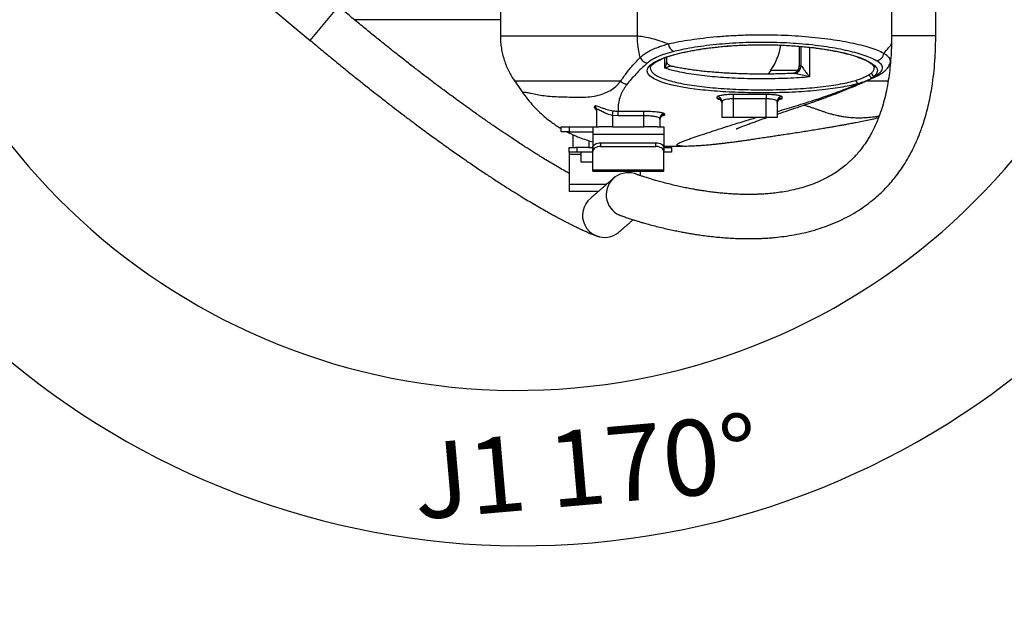
# Model space of a CAD drawing. Units: millimetres. Extents: x 47110 to 57224, y 21054 to 28206.
# Drawn here: x 49514 to 50138, y 22308 to 22675 of the extents above; entities that cross this region are included whole.
import ezdxf

# ---------------------------------------------------------------- set-up
doc = ezdxf.new("R2010")
doc.units = ezdxf.units.MM
doc.header["$LTSCALE"] = 120
doc.header["$PDSIZE"] = -1
doc.layers.add('2细线层', color=4, linetype='Continuous')
doc.styles.add('TH_GBDIM', font='romans.shx', dxfattribs={"width": 0.8, "bigfont": 'gbcbig.shx'})
doc.dimstyles.new('TH_GBDIM', dxfattribs={"dimscale": 12, "dimtxt": 4, "dimasz": 2.5, "dimexe": 2, "dimexo": 0, "dimgap": 1.5, "dimtad": 1, "dimtoh": 1, "dimdec": 1, "dimdsep": 46, "dimtxsty": 'TH_GBDIM', "dimcen": 2.5, "dimclrd": 130, "dimclre": 130, "dimclrt": 3, "dimadec": 0, "dimazin": 2, "dimtfac": 0.714286, "dimtdec": 1, "dimtmove": 0, "dimatfit": 3, "dimfxl": 1, "dimtzin": 0, "dimlwd": -1, "dimlwe": -1, "dimarcsym": 0})

# ---------------------------------------------------------------- blocks, each defined once
blk = doc.blocks.new('*D73')
at = {"layer": '2细线层', "color": 130}
blk.add_arc((49832.33, 22849.77), 508.55, 193.38047, 356.61953, dxfattribs=at)
for points in [[(50344.99, 22819.63), (50334.99, 22819.93), (50340.87, 22849.77)], [(49342.48, 22733.1), (49332.69, 22731.07), (49331.51, 22761.46)]]:
    blk.add_solid(points, dxfattribs=at)
at = {"layer": 'Defpoints', "color": 0}
for p in [(48243.41, 22849.77), (49829.64, 22849.29), (51268.63, 22849.77), (48189.93, 22560.17), (50082.29, 22406.89)]:
    blk.add_point(p, dxfattribs=at)
at = {"layer": '2细线层', "color": 3, "insert": (49872.99, 22385), "char_height": 48, "attachment_point": 5, "rotation": 5, "style": 'TH_GBDIM'}
blk.add_mtext('J1 170%%d', dxfattribs=at)

msp = doc.modelspace()

# ---------------------------------------------------------------- linework, layer by layer
at = {"color": 7, "linetype": 'Continuous', "lineweight": 25}
for p, q in [((50066.59, 22761.57), (50066.59, 22664.57)), ((50094.59, 22664.57), (50094.59, 22761.57)), ((49667.26, 22687.42), (49697.9, 22661.71)), ((49818.54, 22680.49), (49818.54, 22664.53)), ((49905.39, 22664.53), (49905.39, 22680.49)), ((49818.54, 22674.77), (49725.97, 22674.77)), ((50094.59, 22664.53), (50094.59, 22664.57)), ((50007.92, 22657.98), (50007.92, 22645.15)), ((49924.06, 22648.58), (49924.06, 22651.12)), ((50065.65, 22647.28), (50065.96, 22648.49)), ((49989.97, 22642.74), (49988.27, 22640.32)), ((50008.04, 22645.54), (50008.14, 22645.6)), ((49827.5, 22635.97), (49832.86, 22628.32)), ((50004.24, 22640.69), (50004.04, 22640.69)), ((50052.48, 22640.02), (50053.87, 22641.01)), ((50052.61, 22636.94), (50055.86, 22638.43)), ((50055.82, 22639.05), (50054.82, 22638.07)), ((50044.41, 22633.81), (50045.7, 22634.38)), ((49832.92, 22628.3), (49832.88, 22628.34)), ((49956.09, 22624.91), (49956.09, 22625.89)), ((49959.09, 22612.77), (49959.09, 22622.93)), ((49966.09, 22627.57), (49987.09, 22627.57)), ((49966.09, 22627.57), (49966.09, 22624.61)), ((49987.09, 22624.61), (49966.09, 22624.61)), ((49966.09, 22624.61), (49966.09, 22612.77)), ((49987.09, 22627.57), (49987.09, 22624.61)), ((49987.09, 22612.77), (49987.09, 22624.61)), ((49994.09, 22622.93), (49994.09, 22612.77)), ((49997.09, 22625.89), (49997.09, 22624.91)), ((49878.28, 22619.2), (49878.35, 22620.05)), ((49879.59, 22606.77), (49879.59, 22617.65)), ((49889.59, 22614.12), (49890.03, 22617.06)), ((49893.19, 22616.83), (49909.59, 22616.83)), ((49909.59, 22613.86), (49909.59, 22616.83)), ((49893.19, 22613.86), (49889.59, 22614.12)), ((49889.59, 22614.12), (49889.59, 22606.77)), ((49909.59, 22613.86), (49893.19, 22613.86)), ((49909.59, 22606.77), (49909.59, 22613.86)), ((49919.59, 22612.11), (49919.59, 22606.77)), ((49922.59, 22615.09), (49922.59, 22614.44)), ((49966.09, 22612.77), (49959.09, 22612.77)), ((49987.09, 22612.77), (49966.09, 22612.77)), ((49994.09, 22612.77), (49987.09, 22612.77)), ((49857.09, 22603.77), (49857.09, 22606.77)), ((49857.09, 22606.77), (49862.09, 22606.77)), ((49862.09, 22606.77), (49862.09, 22603.77)), ((49862.09, 22606.77), (49877.09, 22606.77)), ((49877.09, 22606.77), (49880.93, 22606.77)), ((49877.09, 22606.77), (49877.09, 22602.27)), ((49889.59, 22606.77), (49880.93, 22606.77)), ((49889.59, 22606.77), (49909.59, 22606.77)), ((49918.25, 22606.77), (49909.59, 22606.77)), ((49918.25, 22606.77), (49922.09, 22606.77)), ((49922.09, 22606.77), (49922.09, 22602.27)), ((49862.09, 22603.77), (49857.09, 22603.77)), ((49862.09, 22603.77), (49877.09, 22603.77)), ((49864.59, 22593.77), (49864.59, 22601.83)), ((49877.09, 22602.27), (49877.09, 22593.77)), ((49877.09, 22602.27), (49922.09, 22602.27)), ((49922.09, 22602.27), (49922.09, 22593.77)), ((49862.09, 22590.77), (49862.09, 22593.77)), ((49862.09, 22593.77), (49866.19, 22593.77)), ((49874.59, 22593.77), (49866.19, 22593.77)), ((49867.09, 22593.77), (49867.09, 22590.77)), ((49874.59, 22593.77), (49877.09, 22593.77)), ((49877.09, 22591.37), (49877.09, 22593.77)), ((49882.09, 22596.77), (49882.09, 22594.37)), ((49882.09, 22596.77), (49917.09, 22596.77)), ((49882.09, 22594.37), (49917.09, 22594.37)), ((49917.09, 22594.37), (49917.09, 22596.77)), ((49922.09, 22594.69), (49934.54, 22594.69)), ((49922.09, 22593.77), (49922.09, 22591.37)), ((49922.09, 22593.77), (49927.09, 22593.77)), ((49927.09, 22593.77), (49927.09, 22590.77)), ((49934.45, 22594.69), (49934.64, 22594.7)), ((49867.09, 22590.77), (49862.09, 22590.77)), ((49862.09, 22590.77), (49862.09, 22589.27)), ((49862.09, 22589.27), (49862.09, 22570.27)), ((49877.09, 22590.77), (49867.09, 22590.77)), ((49869.59, 22590.77), (49869.59, 22584.77)), ((49877.09, 22579.67), (49877.09, 22591.37)), ((49922.09, 22579.67), (49922.09, 22591.37)), ((49927.09, 22590.77), (49922.09, 22590.77)), ((49869.59, 22584.77), (49877.09, 22584.77)), ((49877.09, 22579.67), (49922.09, 22579.67)), ((49877.09, 22578.77), (49877.09, 22579.67)), ((49922.09, 22578.77), (49922.09, 22579.67)), ((49877.09, 22578.77), (49922.09, 22578.77)), ((49907.09, 22578.77), (49907.09, 22575.96)), ((49862.09, 22570.27), (49862.09, 22565.77)), ((49880.53, 22565.77), (49862.09, 22565.77))]:
    msp.add_line(p, q, dxfattribs=at)
at = {"color": 8, "linetype": 'Continuous', "lineweight": 25}
for p, q in [((49697.9, 22661.71), (49715.9, 22683.15)), ((50094.59, 22664.57), (50066.59, 22664.57)), ((50008.04, 22657.97), (50008.04, 22645.54)), ((50009.24, 22645.54), (50009.24, 22657.85)), ((50014.61, 22657.32), (50014.61, 22638.51)), ((49922.77, 22644.14), (49922.77, 22650.65)), ((49926.88, 22645.29), (49926.72, 22645.36)), ((49989.97, 22642.74), (50007.14, 22642.74)), ((50005.03, 22640.71), (50004.24, 22640.69)), ((50064.41, 22635.86), (50050.14, 22635.86)), ((49874.59, 22598.1), (49874.59, 22593.77)), ((49869.59, 22589.27), (49862.09, 22589.27)), ((49885.72, 22570.27), (49862.09, 22570.27))]:
    msp.add_line(p, q, dxfattribs=at)
at = {"color": 8, "linetype": 'Continuous', "lineweight": 25, "flags": 128}
for points in [[(49945.06, 22630.44), (49938.7, 22631.27), (49932.7, 22632.25), (49927.36, 22633.37), (49922.68, 22634.62), (49918.77, 22635.98), (49915.67, 22637.44), (49913.45, 22638.98), (49912.09, 22640.59), (49911.59, 22642.24), (49911.59, 22642.36), (49912.09, 22644.11), (49913.52, 22645.88), (49915.87, 22647.64), (49919.15, 22649.37), (49923.31, 22651.04), (49928.28, 22652.62), (49933.97, 22654.06), (49940.36, 22655.37), (49947.33, 22656.5), (49954.65, 22657.43), (49962.38, 22658.15), (49970.4, 22658.66), (49978.38, 22658.94), (49986.48, 22659), (49994.52, 22658.84), (50002.33, 22658.47), (50009.94, 22657.89), (50017.21, 22657.12), (50024.13, 22656.16), (50030.59, 22655.03), (50036.47, 22653.77), (50041.83, 22652.35), (50046.5, 22650.82), (50050.39, 22649.21), (50053.54, 22647.5), (50055.81, 22645.75), (50057.17, 22644), (50057.59, 22642.29), (50057.12, 22640.61), (50055.82, 22639.05), (50055.82, 22639.05)], [(49925.61, 22645.91), (49926.04, 22645.65), (49926.72, 22645.36)]]:
    msp.add_lwpolyline(points, dxfattribs=at)
at = {"color": 7, "linetype": 'Continuous', "lineweight": 25, "flags": 128}
for points in [[(49877.09, 22593.77), (49877.19, 22594.35), (49877.47, 22594.92), (49877.94, 22595.44), (49878.56, 22595.89), (49879.32, 22596.26), (49880.18, 22596.54), (49881.12, 22596.71), (49882.09, 22596.77)], [(49882.09, 22594.37), (49881.12, 22594.31), (49880.18, 22594.14), (49879.32, 22593.86), (49878.56, 22593.49), (49877.94, 22593.04), (49877.47, 22592.52), (49877.19, 22591.95), (49877.09, 22591.37)], [(49917.09, 22596.77), (49918.07, 22596.71), (49919.01, 22596.54), (49919.87, 22596.26), (49920.63, 22595.89), (49921.25, 22595.44), (49921.71, 22594.92), (49922, 22594.35), (49922.09, 22593.77)], [(49922.09, 22591.37), (49922, 22591.95), (49921.71, 22592.52), (49921.25, 22593.04), (49920.63, 22593.49), (49919.87, 22593.86), (49919.01, 22594.14), (49918.07, 22594.31), (49917.09, 22594.37)]]:
    msp.add_lwpolyline(points, dxfattribs=at)
msp.add_arc((49829.59, 22849.77), 410, 190.06637, 169.93363)
at = {"color": 7, "linetype": 'Continuous', "lineweight": 25}
for centre, radius, start, end in [((49930.47, 22659.76), 5.45, 182.74834, 250.09017), ((49958.84, 22664.53), 38, 325, 351.15628), ((50056.37, 22654.01), 5.27, 276.75367, 356.10644), ((50004.03, 22645.84), 5.22, 281.04789, 356.76494), ((50046.12, 22636.43), 2.09, 182.31379, 258.54267), ((50054.52, 22640.09), 2.04, 181.974, 278.63507), ((50055.93, 22641.1), 2.06, 182.70765, 267.01568), ((49956.11, 22622.91), 2.98, 0.38924, 90.38402), ((49956.11, 22621.93), 2.98, 0.37591, 90.37105), ((49997.07, 22622.91), 2.98, 89.61598, 179.61076), ((49997.07, 22621.93), 2.98, 89.62895, 179.62409), ((49876.65, 22616.75), 2.94, 0.13495, 56.32759), ((49876.66, 22617.65), 2.94, 0.13915, 54.75186), ((49922.58, 22612.1), 2.99, 89.75623, 179.75414), ((49922.58, 22611.45), 2.99, 89.76448, 179.76253), ((49899.59, 22563.77), 14, 66.03337, 246.63409), ((49884.59, 22550.77), 14, 128.89886, 282.90897), ((49884.59, 22550.77), 14, 282.90897, 308.90444)]:
    msp.add_arc(centre, radius, start, end, dxfattribs=at)
at = {"color": 8, "linetype": 'Continuous', "lineweight": 25}
for centre, radius, start, end in [((50003.36, 22645.25), 4.69, 301.6567, 3.53203), ((50003.46, 22645.31), 4.69, 300.99537, 3.54582), ((50054.13, 22642.13), 4.11, 279.7486, 294.90724)]:
    msp.add_arc(centre, radius, start, end, dxfattribs=at)
at = {"color": 7, "linetype": 'Continuous', "lineweight": 25}
for points, knots in [([(49862.09, 22577.34), (49861.25, 22577.82), (49859.18, 22578.98), (49855.62, 22581.03), (49851.55, 22583.42), (49847.59, 22585.8), (49844.06, 22587.96), (49840.99, 22589.87), (49838.31, 22591.57), (49835.56, 22593.32), (49832.52, 22595.28), (49829.08, 22597.52), (49824.97, 22600.23), (49820.13, 22603.46), (49814.64, 22607.2), (49808.93, 22611.15), (49803.62, 22614.88), (49798.74, 22618.36), (49794.33, 22621.54), (49789.89, 22624.77), (49785.19, 22628.24), (49779.94, 22632.15), (49774.46, 22636.27), (49768.83, 22640.57), (49763.13, 22644.96), (49756.86, 22649.85), (49750.5, 22654.87), (49744.09, 22659.99), (49737.7, 22665.15), (49730.85, 22670.73), (49723.52, 22676.77), (49718.5, 22680.98), (49715.9, 22683.15)], [0, 0, 0, 0, 0.030279, 0.073968, 0.1167, 0.15569, 0.190602, 0.217073, 0.240712, 0.264445, 0.290317, 0.318315, 0.348427, 0.386618, 0.426633, 0.465669, 0.503642, 0.531738, 0.559282, 0.586297, 0.613373, 0.644079, 0.679153, 0.708444, 0.740418, 0.77522, 0.813039, 0.845622, 0.880427, 0.917623, 0.957405, 1, 1, 1, 1]), ([(49697.9, 22661.71), (49700.5, 22659.53), (49705.53, 22655.32), (49712.87, 22649.27), (49719.74, 22643.66), (49726.17, 22638.47), (49732.62, 22633.32), (49739.05, 22628.24), (49745.4, 22623.28), (49751.18, 22618.82), (49756.64, 22614.65), (49761.75, 22610.79), (49766.49, 22607.25), (49770.72, 22604.12), (49774.64, 22601.24), (49778.46, 22598.46), (49782.28, 22595.71), (49787.35, 22592.09), (49793.64, 22587.67), (49800.94, 22582.64), (49807.78, 22578.02), (49813.28, 22574.39), (49817.49, 22571.65), (49820.63, 22569.64), (49823.54, 22567.8), (49826.39, 22566.01), (49829.57, 22564.04), (49833.24, 22561.79), (49837.34, 22559.32), (49841.47, 22556.88), (49845.54, 22554.53), (49849.17, 22552.48), (49852.37, 22550.72), (49855.17, 22549.2), (49857.83, 22547.79), (49860.28, 22546.52), (49862.55, 22545.36), (49864.6, 22544.34), (49866.41, 22543.45), (49867.69, 22542.84), (49868.62, 22542.4), (49869.36, 22542.05), (49870.23, 22541.64), (49871.21, 22541.19), (49872.4, 22540.66), (49873.77, 22540.05), (49875.27, 22539.41), (49876.78, 22538.78), (49878.16, 22538.24), (49879.37, 22537.79), (49880.33, 22537.45), (49880.91, 22537.27), (49881.25, 22537.18), (49881.37, 22537.15), (49881.43, 22537.13)], [0, 0, 0, 0, 0.024873, 0.048148, 0.069949, 0.090382, 0.10954, 0.131815, 0.152352, 0.171254, 0.188607, 0.206622, 0.222773, 0.237112, 0.250513, 0.264128, 0.277972, 0.292054, 0.320369, 0.34969, 0.379174, 0.40613, 0.421689, 0.436177, 0.449588, 0.462588, 0.477037, 0.497694, 0.520911, 0.546615, 0.573173, 0.599959, 0.621157, 0.642478, 0.663911, 0.684872, 0.704177, 0.724899, 0.743219, 0.75914, 0.766076, 0.774457, 0.784585, 0.796447, 0.810026, 0.829374, 0.851299, 0.875711, 0.90249, 0.927888, 0.954859, 0.979761, 0.989812, 1, 1, 1, 1]), ([(49818.57, 22664.53), (49818.56, 22664.2), (49818.52, 22662.54), (49818.75, 22659.58), (49819.27, 22655.7), (49820.11, 22651.92), (49821.21, 22648.26), (49822.57, 22644.74), (49824.18, 22641.38), (49825.85, 22638.41), (49827.07, 22636.63), (49827.6, 22635.87)], [0, 0, 0, 0, 0.033214, 0.16293, 0.291032, 0.417575, 0.542589, 0.666087, 0.788062, 0.90849, 1, 1, 1, 1]), ([(49893.91, 22550.98), (49894.07, 22550.91), (49894.38, 22550.78), (49895.39, 22550.4), (49896.62, 22549.96), (49897.99, 22549.48), (49899.4, 22549), (49900.76, 22548.56), (49902.15, 22548.11), (49903.64, 22547.64), (49905.43, 22547.09), (49907.53, 22546.47), (49910.17, 22545.7), (49913.47, 22544.79), (49917.42, 22543.77), (49921.58, 22542.76), (49925.64, 22541.83), (49929.45, 22541.02), (49932.94, 22540.33), (49936.17, 22539.72), (49939.22, 22539.19), (49942.44, 22538.66), (49946.03, 22538.13), (49950.08, 22537.6), (49954.34, 22537.11), (49958.74, 22536.7), (49963.12, 22536.37), (49967.46, 22536.14), (49971.46, 22536), (49974.99, 22535.95), (49977.97, 22535.97), (49980.56, 22536.01), (49983.06, 22536.09), (49985.82, 22536.22), (49989.09, 22536.43), (49993.12, 22536.77), (49998.64, 22537.4), (50004.82, 22538.37), (50011.27, 22539.7), (50017.71, 22541.37), (50024.13, 22543.42), (50030.5, 22545.88), (50036.76, 22548.77), (50042.71, 22552.02), (50048.16, 22555.5), (50052.99, 22559.04), (50057.23, 22562.57), (50060.92, 22566.02), (50064.32, 22569.52), (50067.48, 22573.15), (50070.6, 22577.12), (50073.66, 22581.46), (50076.71, 22586.34), (50079.3, 22591.07), (50081.31, 22595.19), (50082.7, 22598.29), (50083.85, 22601.05), (50085, 22604), (50086.33, 22607.72), (50087.8, 22612.3), (50089.24, 22617.49), (50090.53, 22622.96), (50091.64, 22628.54), (50092.68, 22635), (50093.59, 22642.4), (50094.12, 22649.05), (50094.38, 22654.13), (50094.5, 22657.56), (50094.58, 22661.05), (50094.59, 22663.39), (50094.59, 22664.57)], [0, 0, 0, 0, 0.0195311, 0.0375709, 0.0541033, 0.0690895, 0.0824802, 0.094224, 0.1042717, 0.1159546, 0.1283263, 0.1418243, 0.1564748, 0.1759756, 0.1972547, 0.2182881, 0.2376693, 0.2553293, 0.2712135, 0.2852797, 0.2986804, 0.3123208, 0.3274392, 0.3440345, 0.3620982, 0.3782615, 0.3954189, 0.4121096, 0.4268668, 0.4396946, 0.4506012, 0.4591346, 0.467285, 0.4772267, 0.4889762, 0.50251, 0.5215996, 0.542714, 0.5639455, 0.5851316, 0.6062645, 0.6273441, 0.6483789, 0.6689504, 0.6878284, 0.7049973, 0.7205073, 0.7343986, 0.7469562, 0.7603526, 0.7731844, 0.7870866, 0.8021101, 0.8176763, 0.8282197, 0.8366971, 0.8431566, 0.8505208, 0.860237, 0.8724029, 0.8859406, 0.8995661, 0.9132958, 0.9271438, 0.9467614, 0.9669111, 0.9750141, 0.9832277, 0.9915552, 1, 1, 1, 1]), ([(50066.59, 22664.57), (50066.59, 22663.65), (50066.58, 22661.8), (50066.53, 22658.98), (50066.39, 22654.76), (50066.08, 22649.32), (50065.45, 22642.73), (50064.56, 22636.25), (50063.41, 22629.93), (50062.01, 22623.97), (50060.46, 22618.63), (50058.85, 22613.96), (50057.27, 22610), (50055.69, 22606.48), (50053.91, 22602.95), (50051.72, 22599.12), (50049.19, 22595.28), (50046.6, 22591.85), (50044.22, 22589.07), (50041.99, 22586.7), (50039.63, 22584.43), (50036.85, 22582.01), (50033.47, 22579.4), (50029.42, 22576.7), (50024.82, 22574.11), (50019.88, 22571.79), (50014.82, 22569.83), (50009.74, 22568.22), (50004.68, 22566.92), (49999.68, 22565.91), (49994.92, 22565.16), (49990.71, 22564.65), (49986.53, 22564.31), (49983.32, 22564.13), (49980.78, 22564.03), (49978.59, 22563.98), (49976.21, 22563.96), (49973.44, 22563.98), (49970.3, 22564.05), (49966.82, 22564.2), (49963.19, 22564.43), (49959.61, 22564.73), (49956.04, 22565.09), (49952.54, 22565.51), (49949.15, 22565.97), (49946.07, 22566.43), (49943.23, 22566.89), (49940.4, 22567.38), (49937.32, 22567.96), (49933.81, 22568.67), (49929.95, 22569.52), (49925.93, 22570.48), (49922.06, 22571.47), (49918.55, 22572.43), (49915.87, 22573.2), (49913.86, 22573.79), (49912.39, 22574.24), (49911.02, 22574.67), (49909.66, 22575.1), (49908.48, 22575.49), (49907.46, 22575.84), (49906.63, 22576.12), (49905.92, 22576.36), (49905.42, 22576.54), (49905.16, 22576.63), (49905.21, 22576.6), (49905.22, 22576.6)], [0, 0, 0, 0, 0.007382, 0.014947, 0.02268, 0.041482, 0.05883, 0.076246, 0.094536, 0.111275, 0.126658, 0.140741, 0.152912, 0.163212, 0.174284, 0.187908, 0.203269, 0.217084, 0.229066, 0.239254, 0.249865, 0.262608, 0.277799, 0.295612, 0.316183, 0.337737, 0.359459, 0.381309, 0.403235, 0.425176, 0.44686, 0.466399, 0.4832, 0.4972, 0.507106, 0.515869, 0.526332, 0.538654, 0.552862, 0.568674, 0.586039, 0.602903, 0.618856, 0.636627, 0.653048, 0.668099, 0.681771, 0.695038, 0.710232, 0.729934, 0.752171, 0.776862, 0.803725, 0.829338, 0.852446, 0.866598, 0.87967, 0.891686, 0.904903, 0.921217, 0.933523, 0.947076, 0.961837, 0.977772, 0.99485, 1, 1, 1, 1]), ([(49905.39, 22664.53), (49906.47, 22664.47), (49908.63, 22664.35), (49913.08, 22663.36), (49918.22, 22661.88), (49922.32, 22660.48), (49924.69, 22659.62), (49925.02, 22659.5)], [0, 0, 0, 0, 0.248047, 0.500668, 0.729556, 0.961718, 1, 1, 1, 1]), ([(49925.02, 22659.5), (49927.22, 22659.98), (49931.63, 22660.93), (49939.11, 22662.17), (49947.11, 22663.24), (49955.63, 22664.11), (49964.52, 22664.75), (49973.62, 22665.16), (49982.81, 22665.32), (49991.97, 22665.25), (50001, 22664.95), (50009.79, 22664.41), (50018.24, 22663.66), (50026.32, 22662.71), (50033.89, 22661.57), (50040.9, 22660.26), (50047.3, 22658.79), (50052.96, 22657.18), (50057.89, 22655.46), (50060.38, 22654.25), (50061.63, 22653.65)], [0, 0, 0, 0, 0.055839, 0.111849, 0.167681, 0.22362, 0.279741, 0.335676, 0.390615, 0.445732, 0.500671, 0.55505, 0.609599, 0.663982, 0.718984, 0.774155, 0.829164, 0.886048, 0.943111, 1, 1, 1, 1]), ([(50056.99, 22648.77), (50056.96, 22648.79), (50055.86, 22649.41), (50053.36, 22650.61), (50048.81, 22652.33), (50043.51, 22653.93), (50037.51, 22655.4), (50030.93, 22656.71), (50023.81, 22657.85), (50016.22, 22658.81), (50008.28, 22659.56), (50000.02, 22660.09), (49991.52, 22660.4), (49982.92, 22660.47), (49974.28, 22660.31), (49965.72, 22659.9), (49957.37, 22659.25), (49949.36, 22658.39), (49941.84, 22657.32), (49934.82, 22656.07), (49930.68, 22655.11), (49928.61, 22654.64)], [0, 0, 0, 0, 0.001458, 0.057995, 0.114701, 0.171233, 0.226281, 0.281492, 0.336533, 0.39087, 0.445373, 0.499704, 0.554555, 0.609584, 0.664434, 0.720307, 0.776368, 0.832247, 0.888102, 0.944137, 1, 1, 1, 1]), ([(49907.2, 22650.9), (49907.81, 22651.44), (49909.02, 22652.52), (49911.57, 22654.19), (49914.76, 22655.86), (49918.24, 22657.3), (49921.7, 22658.52), (49923.91, 22659.17), (49925.02, 22659.5)], [0, 0, 0, 0, 0.1836782, 0.3673044, 0.5571928, 0.7470394, 0.8731747, 1, 1, 1, 1]), ([(49928.61, 22654.64), (49926.59, 22654.1), (49923.09, 22653.16), (49919.12, 22651.69), (49916.08, 22650.3), (49913.6, 22648.86), (49912.39, 22647.88), (49911.79, 22647.39)], [0, 0, 0, 0, 0.250421, 0.434343, 0.618303, 0.809123, 1, 1, 1, 1]), ([(49913.59, 22644.3), (49913.6, 22644.36), (49913.61, 22644.54), (49913.72, 22644.92), (49914.09, 22645.52), (49914.73, 22646.25), (49915.68, 22647.06), (49916.94, 22647.91), (49918.5, 22648.79), (49920.36, 22649.69), (49922.53, 22650.58), (49924.98, 22651.47), (49927.7, 22652.33), (49930.68, 22653.16), (49933.88, 22653.95), (49937.29, 22654.69), (49940.9, 22655.38), (49944.71, 22656.02), (49948.73, 22656.61), (49952.94, 22657.15), (49957.31, 22657.62), (49961.8, 22658.03), (49966.38, 22658.37), (49971.01, 22658.63), (49975.68, 22658.82), (49980.33, 22658.93), (49984.96, 22658.96), (49989.56, 22658.92), (49994.15, 22658.8), (49998.74, 22658.61), (50003.31, 22658.34), (50007.83, 22658), (50012.27, 22657.59), (50016.61, 22657.11), (50020.81, 22656.57), (50024.85, 22655.97), (50028.7, 22655.31), (50032.33, 22654.6), (50035.71, 22653.86), (50038.86, 22653.07), (50041.78, 22652.24), (50044.47, 22651.38), (50046.89, 22650.5), (50049.04, 22649.59), (50050.9, 22648.69), (50052.45, 22647.79), (50053.68, 22646.93), (50054.59, 22646.12), (50055.19, 22645.41), (50055.5, 22644.82), (50055.6, 22644.49), (50055.58, 22644.33), (50055.58, 22644.29)], [0, 0, 0, 0, 0.010882, 0.031103, 0.050041, 0.070087, 0.08982, 0.109664, 0.129798, 0.150209, 0.170826, 0.191569, 0.212362, 0.233129, 0.253826, 0.274353, 0.294627, 0.315154, 0.33588, 0.356748, 0.377696, 0.398655, 0.419544, 0.440308, 0.460898, 0.481277, 0.501422, 0.521348, 0.541415, 0.561695, 0.58217, 0.602813, 0.623588, 0.644453, 0.665362, 0.686255, 0.70708, 0.727795, 0.748366, 0.768714, 0.789329, 0.809988, 0.830697, 0.85141, 0.872065, 0.892587, 0.912898, 0.932934, 0.952714, 0.972459, 0.992786, 1, 1, 1, 1]), ([(49894.85, 22635.86), (49896.11, 22637.72), (49898.64, 22641.44), (49903, 22646.53), (49906.1, 22649.77), (49907.2, 22650.9)], [0, 0, 0, 0, 0.392476, 0.785686, 1, 1, 1, 1]), ([(49925.63, 22645.94), (49925.46, 22646.05), (49925, 22646.35), (49924.49, 22647.05), (49924.15, 22647.81), (49924.06, 22648.35), (49924.06, 22648.51), (49924.07, 22648.56)], [0, 0, 0, 0, 0.1493005, 0.4106934, 0.6531496, 0.8725187, 1, 1, 1, 1]), ([(50055.82, 22639.05), (50056.51, 22639.43), (50057.88, 22640.19), (50059.46, 22641.41), (50060.53, 22642.67), (50060.96, 22643.87), (50060.87, 22644.98), (50060.4, 22646), (50059.52, 22647.03), (50058.37, 22647.96), (50057.4, 22648.53), (50056.99, 22648.77)], [0, 0, 0, 0, 0.128657, 0.257262, 0.389383, 0.521473, 0.621411, 0.721344, 0.824062, 0.926776, 1, 1, 1, 1]), ([(49911.79, 22647.39), (49910.48, 22646.19), (49907.86, 22643.79), (49904.43, 22640.35), (49901.34, 22637), (49899.64, 22634.87), (49898.79, 22633.81)], [0, 0, 0, 0, 0.249682, 0.499365, 0.749683, 1, 1, 1, 1]), ([(49926.72, 22645.36), (49926.62, 22645.33), (49926.25, 22645.25), (49924.97, 22644.8), (49923.63, 22644.39), (49922.77, 22644.14), (49922.77, 22644.14)], [0, 0, 0, 0, 0.140445, 0.495994, 0.997706, 1, 1, 1, 1]), ([(50014.61, 22638.51), (50012.46, 22638.34), (50007.91, 22637.98), (50000.58, 22637.6), (49992.82, 22637.36), (49984.94, 22637.27), (49977.07, 22637.35), (49969.28, 22637.57), (49961.76, 22637.95), (49954.6, 22638.48), (49947.71, 22639.15), (49941.15, 22639.99), (49935.02, 22641), (49929.99, 22642.05), (49925.9, 22643.1), (49923.81, 22643.8), (49922.77, 22644.14)], [0, 0, 0, 0, 0.066187, 0.140085, 0.214219, 0.288115, 0.362009, 0.43614, 0.510035, 0.581903, 0.653772, 0.730304, 0.807092, 0.883631, 0.941815, 1, 1, 1, 1]), ([(49926.89, 22645.37), (49926.83, 22645.38), (49926.44, 22645.42), (49925.99, 22645.65), (49925.72, 22645.85), (49925.66, 22645.89)], [0, 0, 0, 0, 0.117171, 0.814441, 1, 1, 1, 1]), ([(50004.24, 22640.78), (50003.75, 22640.75), (50001.72, 22640.64), (49998.07, 22640.51), (49993.3, 22640.38), (49988.49, 22640.31), (49983.67, 22640.29), (49978.87, 22640.33), (49974.12, 22640.42), (49969.44, 22640.56), (49964.87, 22640.76), (49960.39, 22641), (49956.01, 22641.3), (49951.72, 22641.65), (49947.55, 22642.05), (49943.52, 22642.5), (49939.68, 22643), (49936.06, 22643.54), (49932.68, 22644.12), (49929.6, 22644.72), (49927.77, 22645.15), (49926.89, 22645.35)], [0, 0, 0, 0, 0.017584, 0.073098, 0.128724, 0.184336, 0.23982, 0.295087, 0.350063, 0.404698, 0.458964, 0.512805, 0.566817, 0.621519, 0.676581, 0.731809, 0.78693, 0.841688, 0.895876, 0.949956, 1, 1, 1, 1]), ([(50007.89, 22645.15), (50007.9, 22645.04), (50007.94, 22644.53), (50007.72, 22643.68), (50007.29, 22642.71), (50006.74, 22641.99), (50006.21, 22641.51), (50005.93, 22641.33), (50005.82, 22641.26)], [0, 0, 0, 0, 0.066946, 0.305446, 0.518893, 0.706928, 0.875441, 1, 1, 1, 1]), ([(50008.14, 22645.6), (50008.32, 22645.68), (50008.69, 22645.84), (50009.06, 22645.64), (50009.24, 22645.54)], [0, 0, 0, 0, 0.491865, 1, 1, 1, 1]), ([(50009.24, 22645.54), (50009.48, 22645.26), (50009.79, 22644.89), (50010.49, 22643.94), (50011.24, 22642.9), (50012.64, 22640.98), (50013.8, 22639.48), (50014.61, 22638.51), (50014.61, 22638.51)], [0, 0, 0, 0, 0.203465, 0.260239, 0.453204, 0.646625, 0.998386, 1, 1, 1, 1]), ([(50055.85, 22638.41), (50056.68, 22638.81), (50058.32, 22639.6), (50060.43, 22640.85), (50062.15, 22642.1), (50063.44, 22643.31), (50064.44, 22644.53), (50065.17, 22645.82), (50065.58, 22646.77), (50065.67, 22647.3), (50065.67, 22647.34)], [0, 0, 0, 0, 0.199356, 0.398311, 0.560225, 0.691161, 0.802481, 0.901617, 0.993607, 1, 1, 1, 1]), ([(49898.79, 22633.81), (49898.42, 22633.84), (49897.66, 22633.91), (49896.58, 22634.34), (49895.6, 22634.98), (49895.1, 22635.57), (49894.85, 22635.86)], [0, 0, 0, 0, 0.246652, 0.5, 0.753348, 1, 1, 1, 1]), ([(50005.87, 22641.3), (50005.84, 22641.28), (50005.56, 22641.08), (50004.9, 22640.83), (50004.28, 22640.8), (50004.04, 22640.78)], [0, 0, 0, 0, 0.069966, 0.633899, 1, 1, 1, 1]), ([(50014.61, 22638.51), (50014.6, 22638.51), (50013.36, 22638.81), (50010.83, 22639.42), (50007.55, 22640.26), (50005.73, 22640.59), (50005.03, 22640.71)], [0, 0, 0, 0, 0.002077, 0.364438, 0.754479, 1, 1, 1, 1]), ([(50044.03, 22636.34), (50045.03, 22636.69), (50047.12, 22637.41), (50049.72, 22638.64), (50051.46, 22639.45), (50052.28, 22639.91), (50052.48, 22640.02)], [0, 0, 0, 0, 0.285458, 0.592537, 0.901939, 1, 1, 1, 1]), ([(50054.82, 22638.07), (50054.63, 22637.95), (50053.94, 22637.53), (50052.21, 22636.75), (50049.39, 22635.45), (50046.91, 22634.73), (50045.7, 22634.38)], [0, 0, 0, 0, 0.11583, 0.410927, 0.711991, 1, 1, 1, 1]), ([(50046.41, 22634.15), (50047.16, 22634.47), (50048.96, 22635.25), (50050.76, 22636.09), (50051.81, 22636.58)], [0, 0, 0, 0, 0.4143709, 1, 1, 1, 1]), ([(49898.79, 22633.81), (49898.37, 22633.24), (49897.52, 22632.09), (49896.46, 22630.39), (49895.54, 22628.69), (49894.77, 22626.99), (49894.17, 22625.35), (49893.68, 22623.63), (49893.33, 22621.83), (49893.18, 22620.38), (49893.14, 22619.4), (49893.12, 22618.89), (49893.12, 22618.37), (49893.13, 22617.85), (49893.15, 22617.34), (49893.18, 22617), (49893.19, 22616.83)], [0, 0, 0, 0, 0.088204, 0.178653, 0.27138, 0.366411, 0.463774, 0.553532, 0.670483, 0.793821, 0.827183, 0.860985, 0.895227, 0.92991, 0.965035, 1, 1, 1, 1]), ([(50022.73, 22630.29), (50022.66, 22630.28), (50020.31, 22629.99), (50015.25, 22629.56), (50007.63, 22629.01), (49999.71, 22628.65), (49991.62, 22628.43), (49983.48, 22628.37), (49975.37, 22628.47), (49967.39, 22628.73), (49959.62, 22629.13), (49952.24, 22629.7), (49947.35, 22630.14), (49945.12, 22630.43), (49945.06, 22630.44)], [0, 0, 0, 0, 0.003545, 0.104995, 0.204789, 0.304907, 0.404698, 0.503461, 0.602542, 0.701306, 0.799826, 0.89866, 0.997185, 1, 1, 1, 1]), ([(49994.09, 22614.98), (49994.93, 22615.26), (49997.77, 22616.21), (50003.28, 22618.03), (50009.01, 22619.96), (50013.38, 22621.46), (50016.01, 22622.37), (50018.25, 22623.16), (50020.09, 22623.81), (50021.39, 22624.27), (50022.36, 22624.62), (50023.22, 22624.93), (50024.34, 22625.34), (50025.72, 22625.85), (50027.36, 22626.46), (50029.42, 22627.24), (50031.95, 22628.2), (50034.98, 22629.39), (50038.42, 22630.76), (50042.26, 22632.35), (50044.99, 22633.53), (50046.41, 22634.14)], [0, 0, 0, 0, 0.058871, 0.199787, 0.345596, 0.403276, 0.453487, 0.495794, 0.530198, 0.5567, 0.567799, 0.583554, 0.604003, 0.629148, 0.658992, 0.693536, 0.741203, 0.79566, 0.856926, 0.925028, 1, 1, 1, 1]), ([(49832.85, 22628.32), (49834.14, 22626.57), (49836.59, 22623.24), (49840.55, 22618.85), (49844.34, 22615.16), (49847.86, 22612.15), (49851, 22609.74), (49853.71, 22607.87), (49855.67, 22606.6), (49856.77, 22605.95), (49857.09, 22605.76)], [0, 0, 0, 0, 0.198653, 0.378129, 0.537572, 0.676429, 0.794402, 0.891379, 0.96739, 1, 1, 1, 1]), ([(49956.09, 22625.89), (49956.21, 22626.08), (49956.43, 22626.46), (49958.19, 22626.96), (49960.78, 22627.34), (49963.58, 22627.54), (49965.4, 22627.56), (49966.09, 22627.57)], [0, 0, 0, 0, 0.218292, 0.436691, 0.653869, 0.868265, 1, 1, 1, 1]), ([(49957.93, 22624.13), (49957.93, 22624.13), (49957.92, 22624.14), (49958.15, 22624), (49958.53, 22623.64), (49958.91, 22623.01), (49959.12, 22622.39), (49959.07, 22622.03), (49959.06, 22621.95)], [0, 0, 0, 0, 0.112434, 0.306512, 0.501121, 0.712981, 0.940747, 1, 1, 1, 1]), ([(49966.09, 22624.61), (49965.61, 22624.6), (49964.34, 22624.58), (49962.37, 22624.39), (49960.56, 22624), (49959.33, 22623.5), (49959.17, 22623.12), (49959.09, 22622.93)], [0, 0, 0, 0, 0.130733, 0.343929, 0.56091, 0.780187, 1, 1, 1, 1]), ([(49987.09, 22627.57), (49988.21, 22627.55), (49990.43, 22627.51), (49993.4, 22627.23), (49995.66, 22626.81), (49996.91, 22626.33), (49997.04, 22626.02), (49997.09, 22625.89)], [0, 0, 0, 0, 0.211105, 0.422103, 0.634363, 0.849382, 1, 1, 1, 1]), ([(49994.09, 22622.93), (49994.06, 22623.06), (49993.96, 22623.37), (49993.09, 22623.85), (49991.51, 22624.27), (49989.43, 22624.55), (49987.87, 22624.59), (49987.09, 22624.61)], [0, 0, 0, 0, 0.151698, 0.367853, 0.5803, 0.79044, 1, 1, 1, 1]), ([(49994.11, 22621.95), (49994.13, 22622.22), (49994.16, 22622.77), (49994.51, 22623.44), (49994.89, 22623.87), (49995.17, 22624.09), (49995.3, 22624.15), (49995.27, 22624.13), (49995.26, 22624.13)], [0, 0, 0, 0, 0.213113, 0.418463, 0.602166, 0.776215, 0.959146, 1, 1, 1, 1]), ([(49878.35, 22620.05), (49878.45, 22620.19), (49878.66, 22620.48), (49879.92, 22620.11), (49881.42, 22619.53), (49882.88, 22618.97), (49884.5, 22618.39), (49886.23, 22617.86), (49888.09, 22617.39), (49889.38, 22617.17), (49890.03, 22617.06)], [0, 0, 0, 0, 0.181666, 0.366877, 0.481165, 0.595473, 0.698029, 0.800509, 0.900299, 1, 1, 1, 1]), ([(49879.36, 22617.8), (49879.35, 22617.81), (49879.34, 22617.82), (49879.43, 22617.65), (49879.57, 22617.28), (49879.57, 22616.91), (49879.58, 22616.75)], [0, 0, 0, 0, 0.167234, 0.48141, 0.781479, 1, 1, 1, 1]), ([(49889.59, 22614.12), (49888.47, 22614.4), (49886.22, 22614.96), (49883.8, 22616.11), (49882.15, 22616.98), (49880.89, 22617.65), (49879.81, 22618.11), (49879.67, 22617.8), (49879.59, 22617.65)], [0, 0, 0, 0, 0.21208, 0.426211, 0.540521, 0.654676, 0.830211, 1, 1, 1, 1]), ([(49890.03, 22617.06), (49891.08, 22616.95), (49892.13, 22616.83), (49893.19, 22616.83), (49893.19, 22616.83)], [0, 0, 0, 0, 0.999981, 1, 1, 1, 1]), ([(49909.59, 22616.83), (49910.32, 22616.83), (49911.77, 22616.82), (49913.89, 22616.74), (49915.88, 22616.62), (49917.7, 22616.45), (49919.29, 22616.25), (49920.62, 22616.02), (49921.63, 22615.76), (49922.42, 22615.45), (49922.53, 22615.22), (49922.59, 22615.09)], [0, 0, 0, 0, 0.106262, 0.212525, 0.318737, 0.424952, 0.531568, 0.638188, 0.745697, 0.853208, 1, 1, 1, 1]), ([(49919.59, 22612.11), (49919.54, 22612.24), (49919.41, 22612.57), (49918.19, 22613.06), (49915.93, 22613.5), (49912.95, 22613.8), (49910.71, 22613.84), (49909.59, 22613.86)], [0, 0, 0, 0, 0.1477285, 0.3631903, 0.5764211, 0.7883323, 1, 1, 1, 1]), ([(49919.62, 22611.49), (49919.61, 22611.55), (49919.57, 22611.91), (49919.77, 22612.52), (49920.13, 22613.15), (49920.52, 22613.53), (49920.78, 22613.7), (49920.89, 22613.75), (49920.86, 22613.74), (49920.86, 22613.74)], [0, 0, 0, 0, 0.043606, 0.258593, 0.444618, 0.615441, 0.784539, 0.968281, 1, 1, 1, 1]), ([(49934.99, 22594.7), (49935.58, 22594.7), (49936.86, 22594.71), (49938.86, 22594.77), (49940.85, 22594.85), (49942.64, 22594.94), (49944.2, 22595.03), (49945.59, 22595.13), (49947.15, 22595.24), (49948.92, 22595.39), (49950.88, 22595.56), (49952.9, 22595.75), (49955.12, 22595.98), (49957.53, 22596.24), (49960.03, 22596.53), (49962.53, 22596.83), (49965.19, 22597.17), (49968.03, 22597.54), (49971.07, 22597.96), (49974.13, 22598.39), (49977.24, 22598.84), (49980.44, 22599.33), (49983.99, 22599.87), (49987.64, 22600.42), (49991.27, 22600.96), (49994.79, 22601.5), (49998.6, 22602.07), (50002.69, 22602.7), (50006.99, 22603.36), (50011.29, 22604.04), (50015.49, 22604.71), (50019.42, 22605.34), (50023.05, 22605.94), (50026.22, 22606.47), (50028.93, 22606.94), (50031.15, 22607.32), (50033.14, 22607.67), (50035.2, 22608.04), (50037.62, 22608.47), (50040.39, 22608.99), (50043.5, 22609.58), (50048.57, 22610.56), (50053.57, 22611.57), (50057.33, 22612.42), (50058.29, 22612.64)], [0, 0, 0, 0, 0.02003, 0.043305, 0.063902, 0.081825, 0.097079, 0.110016, 0.122237, 0.143302, 0.162795, 0.183151, 0.206855, 0.232518, 0.258491, 0.283452, 0.307403, 0.336582, 0.365298, 0.393861, 0.422254, 0.450664, 0.481207, 0.514451, 0.539786, 0.566479, 0.594523, 0.623907, 0.654624, 0.685192, 0.713157, 0.740885, 0.76545, 0.786868, 0.805152, 0.820309, 0.831869, 0.845588, 0.861581, 0.879845, 0.900378, 0.923177, 0.980228, 1, 1, 1, 1]), ([(49968.07, 22605.65), (49968.05, 22605.64), (49967.93, 22605.57), (49968.14, 22605.66), (49968.35, 22605.73), (49968.77, 22605.9), (49969.31, 22606.11), (49969.99, 22606.37), (49970.8, 22606.68), (49972.14, 22607.19), (49974.03, 22607.9), (49976.61, 22608.86), (49979.31, 22609.87), (49982.29, 22610.96), (49985.01, 22611.92), (49986.91, 22612.56), (49987.53, 22612.77)], [0, 0, 0, 0, 0.011335, 0.066901, 0.121899, 0.176305, 0.230099, 0.28326, 0.335768, 0.38732, 0.512426, 0.627712, 0.733293, 0.837707, 0.947706, 1, 1, 1, 1]), ([(49860.66, 22603.77), (49861.21, 22603.48), (49862.55, 22602.77), (49864.64, 22601.8), (49867.16, 22600.69), (49870.18, 22599.51), (49873.62, 22598.32), (49876, 22597.7), (49877.09, 22597.41)], [0, 0, 0, 0, 0.090753, 0.2185272, 0.3349214, 0.5293518, 0.7831788, 1, 1, 1, 1]), ([(49890.8, 22574.66), (49890.77, 22574.64), (49890.71, 22574.59), (49890.52, 22574.43), (49890.3, 22574.24), (49890.05, 22574.02), (49889.78, 22573.79), (49889.51, 22573.56), (49889.24, 22573.32), (49888.99, 22573.1), (49888.73, 22572.88), (49888.49, 22572.67), (49888.23, 22572.44), (49887.96, 22572.21), (49887.68, 22571.97), (49887.38, 22571.71), (49886.81, 22571.21), (49885.9, 22570.43), (49884.61, 22569.31), (49883.44, 22568.3), (49882.42, 22567.41), (49881.58, 22566.68), (49880.75, 22565.97), (49879.97, 22565.29), (49879.26, 22564.67), (49878.74, 22564.22), (49878.37, 22563.9), (49878.12, 22563.68), (49877.85, 22563.45), (49877.56, 22563.2), (49877.26, 22562.94), (49876.96, 22562.68), (49876.66, 22562.42), (49876.37, 22562.16), (49876.1, 22561.93), (49875.9, 22561.76), (49875.79, 22561.66), (49875.8, 22561.66), (49875.8, 22561.67)], [0, 0, 0, 0, 0.031364, 0.060832, 0.088407, 0.114088, 0.137879, 0.159404, 0.179107, 0.196987, 0.213044, 0.229844, 0.24593, 0.262151, 0.278505, 0.294992, 0.311614, 0.371957, 0.432649, 0.493344, 0.53197, 0.570595, 0.609208, 0.64669, 0.682322, 0.716103, 0.728683, 0.743063, 0.759507, 0.778014, 0.798584, 0.821219, 0.845918, 0.875471, 0.907524, 0.942079, 0.979137, 1, 1, 1, 1]), ([(49893.38, 22539.87), (49893.42, 22539.9), (49893.48, 22539.95), (49893.66, 22540.11), (49893.88, 22540.3), (49894.14, 22540.51), (49894.4, 22540.75), (49894.68, 22540.98), (49894.94, 22541.21), (49895.2, 22541.43), (49895.45, 22541.65), (49895.7, 22541.87), (49895.96, 22542.09), (49896.23, 22542.32), (49896.51, 22542.57), (49896.8, 22542.82), (49897.38, 22543.32), (49898.28, 22544.11), (49899.57, 22545.22), (49900.74, 22546.24), (49901.76, 22547.12), (49902.36, 22547.64), (49902.67, 22547.91), (49902.7, 22547.94)], [0, 0, 0, 0, 0.054542, 0.105785, 0.153735, 0.198396, 0.23977, 0.277208, 0.311479, 0.342584, 0.370525, 0.399757, 0.427714, 0.455904, 0.484326, 0.512981, 0.541868, 0.646746, 0.752239, 0.857736, 0.924872, 0.99201, 1, 1, 1, 1])]:
    msp.add_open_spline(points, degree=3, knots=knots, dxfattribs=at)
at = {"color": 8, "linetype": 'Continuous', "lineweight": 25}
for points, knots in [([(49818.55, 22664.53), (49818.65, 22664.53), (49818.82, 22664.53), (49820.17, 22664.53), (49822.06, 22664.53), (49824.61, 22664.53), (49827.82, 22664.53), (49831.65, 22664.53), (49836.51, 22664.53), (49842.62, 22664.53), (49850.17, 22664.53), (49858.62, 22664.53), (49867.94, 22664.53), (49878.09, 22664.53), (49887.9, 22664.53), (49897.03, 22664.53), (49902.61, 22664.53), (49905.39, 22664.53)], [0, 0, 0, 0, 0.072457, 0.131814, 0.191179, 0.250537, 0.310123, 0.369716, 0.429303, 0.506489, 0.583686, 0.660874, 0.738391, 0.815916, 0.893435, 0.946713, 1, 1, 1, 1]), ([(50061.63, 22653.65), (50062.74, 22654.8), (50064.42, 22656.52), (50065.86, 22658.38), (50066.33, 22659.14), (50066.53, 22659.46)], [0, 0, 0, 0, 0.532546, 0.803194, 1, 1, 1, 1]), ([(49922.77, 22644.14), (49922.77, 22644.15), (49923.07, 22644.72), (49923.56, 22645.86), (49923.94, 22647.32), (49924.09, 22648.25), (49924.06, 22648.57), (49924.05, 22648.58)], [0, 0, 0, 0, 0.0026389, 0.3679, 0.7257057, 0.9868632, 1, 1, 1, 1]), ([(50061.63, 22653.65), (50062.07, 22653.36), (50063.1, 22652.66), (50064.32, 22651.54), (50065.27, 22650.29), (50065.74, 22649.03), (50065.9, 22648.03), (50065.66, 22647.48), (50065.61, 22647.34)], [0, 0, 0, 0, 0.143381, 0.338183, 0.532991, 0.73349, 0.934, 1, 1, 1, 1]), ([(49913.59, 22644.2), (49913.69, 22643.65), (49913.89, 22642.53), (49915.27, 22640.93), (49917.42, 22639.39), (49920.44, 22637.93), (49924.25, 22636.57), (49928.79, 22635.32), (49934.02, 22634.2), (49939.86, 22633.21), (49946.23, 22632.36), (49953.09, 22631.66), (49960.32, 22631.1), (49967.86, 22630.7), (49975.62, 22630.44), (49983.51, 22630.34), (49991.43, 22630.4), (49999.29, 22630.62), (50006.99, 22630.99), (50014.45, 22631.52), (50021.55, 22632.2), (50028.2, 22633.05), (50034.21, 22634.02), (50039.58, 22635.11), (50042.54, 22635.93), (50044.03, 22636.34)], [0, 0, 0, 0, 0.0435509, 0.0872287, 0.130777, 0.1745463, 0.2184484, 0.2622139, 0.3054323, 0.3487833, 0.3919983, 0.4349765, 0.4780893, 0.5210654, 0.5641483, 0.6073693, 0.6504518, 0.6939824, 0.7376556, 0.7811877, 0.8254416, 0.8698431, 0.9141002, 0.9570496, 1, 1, 1, 1]), ([(50007.95, 22645.15), (50007.94, 22645.2), (50007.91, 22645.33), (50007.99, 22645.45), (50008.04, 22645.54)], [0, 0, 0, 0, 0.35033, 1, 1, 1, 1]), ([(50053.87, 22641.01), (50054.33, 22641.52), (50055.27, 22642.58), (50055.73, 22643.69), (50055.58, 22644.28), (50055.58, 22644.29)], [0, 0, 0, 0, 0.482329, 0.985627, 1, 1, 1, 1]), ([(49894.85, 22635.86), (49890.73, 22635.86), (49882.49, 22635.86), (49871.43, 22635.86), (49861.39, 22635.86), (49852.54, 22635.86), (49845.4, 22635.86), (49839.77, 22635.86), (49835.42, 22635.86), (49831.99, 22635.86), (49829.45, 22635.86), (49828.01, 22635.86), (49827.41, 22635.86), (49827.59, 22635.86), (49827.59, 22635.86)], [0, 0, 0, 0, 0.101639, 0.203326, 0.30502, 0.406692, 0.508317, 0.59004, 0.6718, 0.753567, 0.835318, 0.917033, 0.999434, 1, 1, 1, 1]), ([(49832.88, 22628.34), (49832.85, 22628.37), (49832.52, 22628.68), (49832.82, 22628.96), (49834.01, 22628.95), (49836.43, 22628.49), (49839.75, 22627.78), (49843.87, 22627.01), (49848.63, 22626.32), (49853.88, 22625.96), (49859.16, 22625.9), (49864.65, 22625.62), (49869.89, 22625.55), (49875.25, 22625.85), (49880.17, 22626.68), (49884.54, 22628.05), (49888.32, 22629.9), (49891.84, 22632.38), (49893.85, 22634.7), (49894.85, 22635.86)], [0, 0, 0, 0, 0.0074805, 0.0750249, 0.1487008, 0.2223943, 0.2961241, 0.3699028, 0.4437637, 0.5177007, 0.5917864, 0.6490245, 0.7063443, 0.7636579, 0.8209013, 0.8657971, 0.9106025, 0.9553249, 1, 1, 1, 1]), ([(49994.09, 22616.65), (49996.21, 22617.27), (50000.14, 22618.43), (50006.24, 22620.27), (50012.46, 22622.2), (50018.29, 22624.07), (50024.07, 22626), (50029.43, 22627.88), (50034.97, 22629.94), (50039.94, 22631.9), (50042.97, 22633.19), (50044.41, 22633.81)], [0, 0, 0, 0, 0.1272719, 0.2357188, 0.3567267, 0.4887523, 0.5734111, 0.6933051, 0.805111, 0.9073382, 1, 1, 1, 1]), ([(50045.7, 22634.38), (50044.18, 22633.97), (50041.13, 22633.15), (50035.6, 22632.06), (50029.53, 22631.08), (50024.97, 22630.55), (50022.73, 22630.29)], [0, 0, 0, 0, 0.248248, 0.496491, 0.752297, 1, 1, 1, 1]), ([(50044.41, 22633.81), (50044.8, 22633.8), (50045.5, 22633.79), (50046.13, 22634.05), (50046.41, 22634.17)], [0, 0, 0, 0, 0.557409, 1, 1, 1, 1]), ([(49957.89, 22624), (49957.82, 22624.01), (49956.98, 22624.16), (49956.31, 22624.48), (49956.16, 22624.78), (49956.09, 22624.91)], [0, 0, 0, 0, 0.053215, 0.61101, 1, 1, 1, 1]), ([(49997.09, 22624.91), (49997.01, 22624.72), (49996.86, 22624.4), (49995.77, 22624.13), (49995.3, 22624.02)], [0, 0, 0, 0, 0.578261, 1, 1, 1, 1]), ([(49879.59, 22617.47), (49879.32, 22617.7), (49878.73, 22618.2), (49878.36, 22618.79), (49878.31, 22619.07), (49878.28, 22619.2)], [0, 0, 0, 0, 0.305682, 0.65295, 1, 1, 1, 1]), ([(50011.02, 22620.65), (50011.09, 22620.63), (50011.71, 22620.42), (50012.7, 22620.15), (50013.94, 22619.81), (50014.9, 22619.52), (50015.92, 22619.19), (50016.92, 22618.85), (50017.89, 22618.52), (50018.74, 22618.21), (50019.55, 22617.93), (50020.33, 22617.65), (50021.2, 22617.35), (50022.15, 22617.01), (50023.15, 22616.67), (50024.11, 22616.35), (50025.19, 22616), (50026.45, 22615.6), (50028.07, 22615.13), (50029.83, 22614.66), (50031.76, 22614.19), (50033.8, 22613.77), (50036.38, 22613.32), (50039.48, 22612.93), (50043.04, 22612.68), (50046.87, 22612.6), (50051.05, 22612.79), (50055.06, 22613.16), (50057.73, 22613.6), (50058.74, 22613.77)], [0, 0, 0, 0, 0.006595, 0.06347, 0.09073, 0.119408, 0.149506, 0.181025, 0.206883, 0.233376, 0.253221, 0.274679, 0.297751, 0.323365, 0.350903, 0.375399, 0.39685, 0.431756, 0.467522, 0.511269, 0.551611, 0.593528, 0.639111, 0.7056, 0.768126, 0.826701, 0.894283, 0.95981, 1, 1, 1, 1]), ([(49922.59, 22614.44), (49922.56, 22614.34), (49922.49, 22614.15), (49921.88, 22613.88), (49921.34, 22613.7), (49920.91, 22613.62), (49920.9, 22613.62)], [0, 0, 0, 0, 0.329117, 0.658229, 0.987498, 1, 1, 1, 1]), ([(49934.64, 22594.71), (49934.35, 22594.71), (49933.03, 22594.68), (49931.62, 22594.81), (49930.58, 22595.09), (49930.41, 22595.48), (49930.78, 22595.93), (49931.68, 22596.5), (49933.1, 22597.17), (49935.04, 22597.97), (49937.44, 22598.87), (49940.73, 22600.04), (49945.18, 22601.55), (49949.58, 22603), (49952.74, 22604.03), (49954.27, 22604.53), (49955.86, 22605.04), (49957.5, 22605.58), (49959.19, 22606.13), (49960.93, 22606.69), (49963.45, 22607.51), (49966.98, 22608.63), (49971.81, 22610.1), (49976.45, 22611.49), (49979.6, 22612.41), (49980.83, 22612.77)], [0, 0, 0, 0, 0.020018, 0.092075, 0.16269, 0.214168, 0.266371, 0.31935, 0.373155, 0.427836, 0.483438, 0.535737, 0.615849, 0.698169, 0.716963, 0.735875, 0.754905, 0.774055, 0.793325, 0.812716, 0.83223, 0.876003, 0.921662, 0.96924, 1, 1, 1, 1])]:
    msp.add_open_spline(points, degree=3, knots=knots, dxfattribs=at)
at = {"color": 7, "linetype": 'Continuous', "lineweight": 25}
for points in [[(49907.2, 22650.9), (49906.68, 22653.14), (49905.62, 22657.62), (49905.47, 22662.23), (49905.39, 22664.53)], [(49907.2, 22650.9), (49907.41, 22650.43), (49907.82, 22649.49), (49908.94, 22648.38), (49910.29, 22647.6), (49911.29, 22647.46), (49911.79, 22647.39)], [(49893.19, 22613.86), (49893.19, 22614.22), (49893.19, 22614.94), (49893.19, 22615.87), (49893.19, 22616.57), (49893.19, 22616.74), (49893.19, 22616.83)]]:
    msp.add_open_spline(points, degree=3, dxfattribs=at)

# ---------------------------------------------------------------- dimensions: what is measured, and where the dimension line sits
at = {"layer": '2细线层'}
dim = msp.add_angular_dim_2l(base=(50082.29, 22406.89), line1=((49829.64, 22849.29), (48189.93, 22560.17)), line2=((51268.63, 22849.77), (48243.41, 22849.77)), text='J1 <>', dimstyle='TH_GBDIM', override={"dimtxsty": 'TH_GBDIM'}, dxfattribs=at)
dim.commit()
dim.dimension.update_dxf_attribs({"geometry": '*D73', "text_midpoint": (49872.99, 22385)})

doc.saveas('drawing.dxf')
